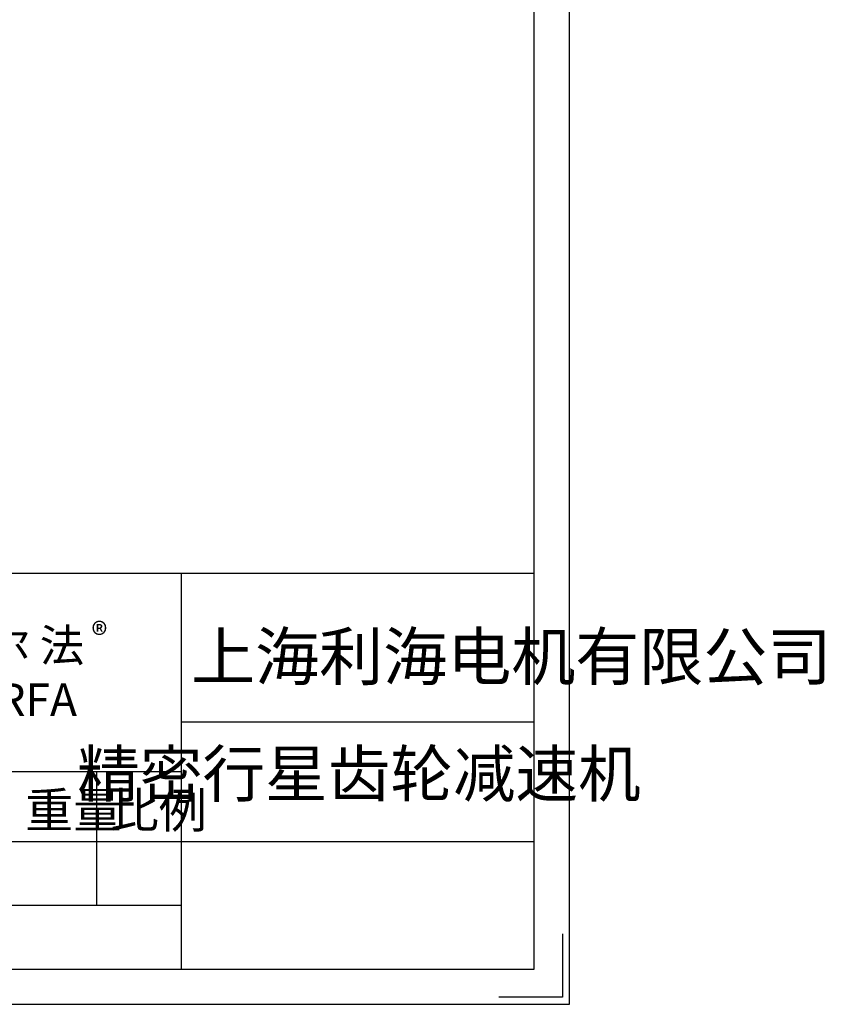
# Model space of a CAD drawing. Units: millimetres. Extents: x 1327 to 1773, y 1024 to 1314.
# Drawn here: x 1662 to 1773, y 1024 to 1160 of the extents above; entities that cross this region are included whole.
import ezdxf

# ---------------------------------------------------------------- set-up
doc = ezdxf.new("R2010")
doc.units = ezdxf.units.MM
doc.layers.add('尺寸线', color=7, linetype='Continuous')
doc.layers.add('标注线', color=7, linetype='Continuous', lineweight=20)
doc.styles.add('工程字', font='gbenor.shx', dxfattribs={"height": 4.5, "bigfont": 'gbcbig.shx'})
doc.styles.add('样式 1', font='msyh.ttf', dxfattribs={"height": 4.5})

msp = doc.modelspace()

# ---------------------------------------------------------------- linework, layer by layer
at = {"color": 0}
for p, q in [((1683.9189, 1083.2989), (1683.9189, 1028.5425)), ((1683.9189, 1062.7653), (1732.8086, 1062.7653)), ((1556.8059, 1055.9207), (1683.9189, 1055.9207)), ((1672.1854, 1055.9207), (1672.1854, 1037.3427)), ((1732.8086, 1046.1428), (1635.0293, 1046.1428)), ((1683.9189, 1037.3427), (1635.0293, 1037.3427))]:
    msp.add_line(p, q, dxfattribs=at)
for points in [[(1327.0245, 1023.6536), (1737.6975, 1023.6536), (1737.6975, 1314.0581), (1327.0245, 1314.0581)], [(1351.4693, 1028.5425), (1732.8086, 1028.5425), (1732.8086, 1309.1691), (1351.4693, 1309.1691)]]:
    msp.add_lwpolyline(points, close=True, dxfattribs=at)
msp.add_lwpolyline([(1732.8086, 1083.2989), (1556.8059, 1083.2989), (1556.8059, 1028.5425), (1732.8086, 1028.5425), (1732.8086, 1083.2989)], dxfattribs=at)
at = {"color": 0, "flags": 128}
msp.add_lwpolyline([(1736.7198, 1033.4315), (1736.7198, 1024.6314), (1727.9196, 1024.6314)], dxfattribs=at)

# ---------------------------------------------------------------- texts
at = {"color": 0, "style": '工程字'}
for s, p in [('重量', (1662.3007, 1048.0984)), ('比例', (1674.141, 1048.0984))]:
    msp.add_text(s, height=4.88896, dxfattribs=at).set_placement(p)
at = {"layer": '尺寸线', "color": 7, "attachment_point": 1}
for s, insert, char_height, width, style in [('{\\fMicrosoft YaHei|b1|i0|c134|p34;埃 尔 法^JAIERFA}', (1649.309, 1075.6026), 4.5, 22.821296, '样式 1'), ('{\\H0.75x;\\C256;®}', (1671.4964, 1076.5137), 4.5, 4.470916, '样式 1'), ('\\pt18;上海利海电机有限公司', (1685.2892, 1075.0661), 6.5, 70, '工程字')]:
    msp.add_mtext(s, dxfattribs=dict(at, insert=insert, char_height=char_height, width=width, style=style))
at = {"layer": '标注线', "color": 0, "insert": (1708.5335, 1054.7534), "char_height": 6.35565, "attachment_point": 5, "style": '工程字'}
msp.add_mtext('精密行星齿轮减速机', dxfattribs=at)

doc.saveas('drawing.dxf')
